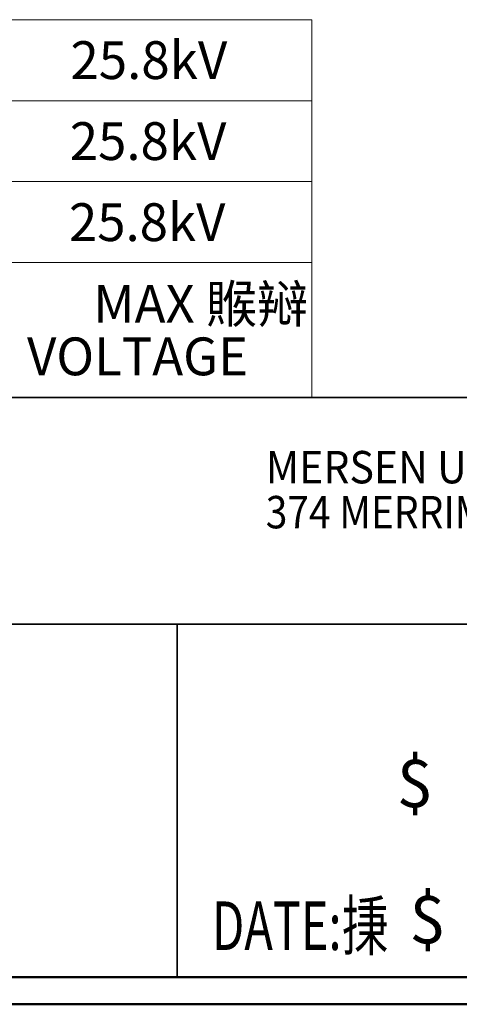
# Model space of a CAD drawing. Units: inches. Extents: x -5.2 to 5.1, y -3.9 to 4.
# Drawn here: x -3.7 to -2.8, y -3.9 to -2.1 of the extents above; entities that cross this region are included whole.
import ezdxf

# ---------------------------------------------------------------- set-up
doc = ezdxf.new("R2010")
doc.units = ezdxf.units.IN
doc.header["$MEASUREMENT"] = 0
doc.layers.add('Layer 1', color=7, linetype='Continuous')
doc.styles.add('43', font='Arial', dxfattribs={"height": 1})
doc.styles.add('46', font='Arial', dxfattribs={"height": 1})
doc.styles.add('49', font='Arial', dxfattribs={"height": 1})
doc.styles.add('54', font='Arial', dxfattribs={"height": 1})
doc.styles.add('55', font='Arial', dxfattribs={"height": 1})
doc.styles.add('63', font='Arial', dxfattribs={"height": 1})
doc.styles.add('64', font='Arial', dxfattribs={"height": 1})
doc.styles.add('70', font='Arial', dxfattribs={"height": 1})
doc.styles.add('75', font='Arial', dxfattribs={"height": 1})
doc.styles.add('76', font='Arial', dxfattribs={"height": 1})

msp = doc.modelspace()

# ---------------------------------------------------------------- linework, layer by layer
at = {"layer": 'Layer 1', "lineweight": 18}
for points in [[(-3.1208, -2.0972), (-3.1208, -2.0972), (-5.1208, -2.0972), (-5.1208, -2.0972)], [(-3.1208, -2.7972), (-3.1208, -2.7972), (-3.1208, -2.0972), (-3.1208, -2.0972)], [(-5.1208, -2.2472), (-5.1208, -2.2472), (-3.1208, -2.2472), (-3.1208, -2.2472)], [(-5.1208, -2.3972), (-5.1208, -2.3972), (-3.1208, -2.3972), (-3.1208, -2.3972)], [(-5.1208, -2.5472), (-5.1208, -2.5472), (-3.1208, -2.5472), (-3.1208, -2.5472)], [(-5.1208, -2.7972), (-5.1208, -2.7972), (-3.1208, -2.7972), (-3.1208, -2.7972)]]:
    msp.add_open_spline(points, degree=3, dxfattribs=at)
at = {"layer": 'Layer 1', "lineweight": 35}
for points in [[(5.0792, -2.7972), (5.0792, -2.7972), (-5.1208, -2.7972), (-5.1208, -2.7972)], [(-1.6208, -3.2167), (-1.6208, -3.2167), (-5.1208, -3.2167), (-5.1208, -3.2167)], [(-3.3708, -3.8708), (-3.3708, -3.8708), (-3.3708, -3.2167), (-3.3708, -3.2167)]]:
    msp.add_open_spline(points, degree=3, dxfattribs=at)
at = {"layer": 'Layer 1', "lineweight": 50}
for points in [[(5.0792, -3.8708), (5.0792, -3.8708), (-5.1208, -3.8708), (-5.1208, -3.8708)], [(5.1292, -3.9208), (5.1292, -3.9208), (-5.1708, -3.9208), (-5.1708, -3.9208)]]:
    msp.add_open_spline(points, degree=3, dxfattribs=at)

# ---------------------------------------------------------------- texts
at = {"layer": 'Layer 1'}
for s, height, style, width, p in [('25.8kV', 0.07, '43', 0.992048, (-3.5686, -2.2071)), ('25.8kV', 0.07, '46', 0.990486, (-3.5698, -2.3571)), ('25.8kV', 0.07, '49', 0.98886, (-3.5712, -2.5072)), ('MAX 䞀㦚', 0.07, '54', 0.988145, (-3.5262, -2.6585)), ('VOLTAGE', 0.07, '55', 0.987773, (-3.6489, -2.7558)), ('MERSEN USA NEWBURYPORT-MA, LLC', 0.060001, '75', 0.93102, (-3.2064, -2.956)), ('374 MERRIMAC STREET', 0.060001, '76', 0.881995, (-3.2064, -3.0393)), (' $', 0.09, '64', 0.999201, (-2.9917, -3.5557)), ('DATE:㨀', 0.09, '70', 0.707753, (-3.3059, -3.8203)), (' $', 0.09, '63', 0.999201, (-2.9682, -3.8079))]:
    msp.add_text(s, height=height, dxfattribs=dict(at, style=style, width=width)).set_placement(p)

doc.saveas('drawing.dxf')
